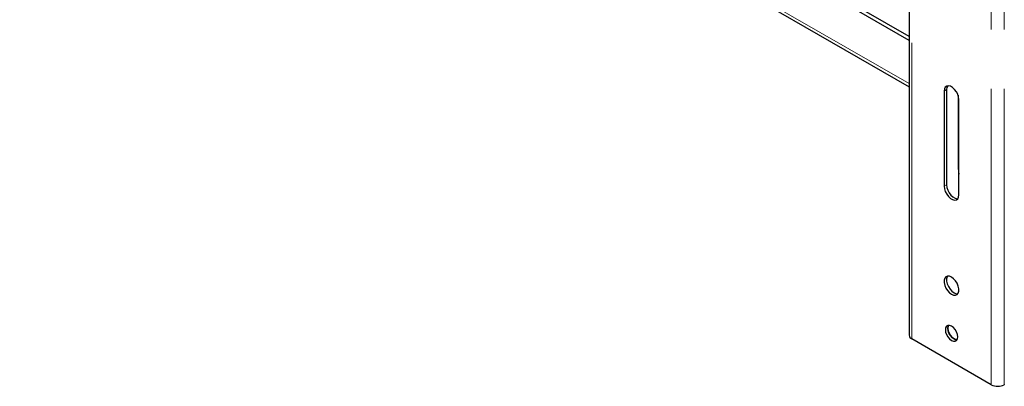
# Model space of a CAD drawing. Units: millimetres. Extents: x 0 to 420, y 0 to 297.
# Drawn here: x 359 to 380, y 187 to 195 of the extents above; entities that cross this region are included whole.
import ezdxf

# ---------------------------------------------------------------- set-up
doc = ezdxf.new("R2010")
doc.units = ezdxf.units.MM
doc.linetypes.add('PHANTOM', pattern=[12.7, 6.35, -1.27, 1.27, -1.27, 1.27, -1.27])

msp = doc.modelspace()

# ---------------------------------------------------------------- linework, layer by layer
at = {"color": 7, "linetype": 'Continuous', "lineweight": 25}
for p, q in [((378.071, 206.991), (378.071, 188.415)), ((378.071, 194.737), (359.004, 205.744)), ((378.071, 194.819), (359.075, 205.785)), ((359.004, 204.746), (378.071, 193.739)), ((378.821, 193.651), (378.821, 191.61)), ((378.874, 193.682), (378.874, 191.641)), ((379.121, 193.562), (379.121, 192.008)), ((379.139, 191.426), (379.139, 193.468)), ((379.831, 187.352), (378.128, 188.335)), ((380.111, 187.354), (380.108, 187.352))]:
    msp.add_line(p, q, dxfattribs=at)
at = {"color": 8, "linetype": 'PHANTOM', "lineweight": 18}
for p, q in [((378.128, 188.335), (378.128, 206.911)), ((379.831, 187.352), (379.831, 205.929)), ((380.108, 187.352), (380.108, 205.929)), ((378.071, 193.812), (359.004, 204.819)), ((378.874, 193.682), (378.821, 193.651)), ((379.139, 192.018), (379.121, 192.008)), ((378.874, 191.641), (378.821, 191.61))]:
    msp.add_line(p, q, dxfattribs=at)
at = {"color": 7, "linetype": 'Continuous', "lineweight": 25, "flags": 128}
for points in [[(379.139, 193.468), (379.132, 193.523), (379.114, 193.582), (379.084, 193.638), (379.046, 193.688), (379.002, 193.728), (378.957, 193.754), (378.914, 193.765), (378.876, 193.758), (378.846, 193.736), (378.827, 193.699), (378.821, 193.651)], [(378.897, 193.764), (378.88, 193.73), (378.874, 193.682)], [(379.121, 192.008), (379.128, 191.924), (379.139, 191.87)], [(378.821, 191.61), (378.827, 191.554), (378.846, 191.496), (378.876, 191.439), (378.914, 191.389), (378.957, 191.349), (379.002, 191.323), (379.046, 191.313), (379.084, 191.319), (379.114, 191.342), (379.132, 191.378), (379.139, 191.426)], [(378.874, 191.641), (378.88, 191.585), (378.899, 191.527), (378.929, 191.47), (378.967, 191.42), (379.01, 191.38), (379.055, 191.354), (379.099, 191.343), (379.116, 191.344)], [(378.98, 189.66), (378.935, 189.679), (378.894, 189.681), (378.86, 189.666), (378.835, 189.637), (378.822, 189.594), (378.822, 189.542), (378.835, 189.484), (378.86, 189.426), (378.894, 189.372), (378.935, 189.326), (378.98, 189.293), (379.025, 189.275), (379.066, 189.273), (379.1, 189.287), (379.124, 189.317), (379.137, 189.36), (379.137, 189.412), (379.124, 189.47), (379.1, 189.528), (379.066, 189.582), (379.025, 189.627), (378.98, 189.66)], [(378.897, 189.681), (378.888, 189.667), (378.875, 189.624), (378.875, 189.572), (378.888, 189.515), (378.913, 189.456), (378.947, 189.402), (378.988, 189.357), (379.033, 189.324), (379.078, 189.305), (379.116, 189.303)], [(378.98, 188.609), (378.939, 188.625), (378.902, 188.625), (378.873, 188.608), (378.854, 188.576), (378.847, 188.533), (378.854, 188.482), (378.873, 188.428), (378.902, 188.377), (378.939, 188.334), (378.98, 188.303), (379.021, 188.287), (379.058, 188.287), (379.087, 188.304), (379.106, 188.336), (379.112, 188.38), (379.106, 188.431), (379.087, 188.484), (379.058, 188.535), (379.021, 188.578), (378.98, 188.609)], [(379.096, 188.316), (379.074, 188.317), (379.033, 188.334), (378.992, 188.365), (378.955, 188.408), (378.925, 188.459), (378.907, 188.512), (378.9, 188.563), (378.907, 188.607), (378.916, 188.627)], [(378.916, 188.627), (378.907, 188.607), (378.9, 188.563), (378.907, 188.512), (378.926, 188.459), (378.955, 188.408), (378.992, 188.365), (379.033, 188.334), (379.074, 188.317), (379.096, 188.316)]]:
    msp.add_lwpolyline(points, dxfattribs=at)
at = {"color": 7, "linetype": 'Continuous', "lineweight": 25}
for centre, radius, start, end in [((378.169, 188.425), 0.0986, 185.6948, 245.6253), ((379.97, 187.62), 0.301, 242.6097, 297.3903)]:
    msp.add_arc(centre, radius, start, end, dxfattribs=at)

doc.saveas('drawing.dxf')
